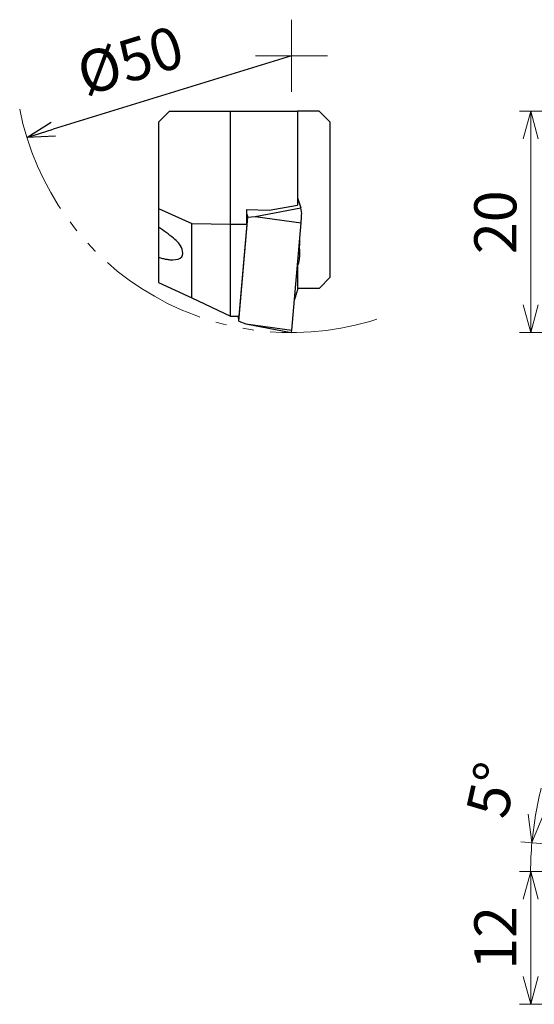
# Model space of a CAD drawing. Units: millimetres. Extents: x -123 to 253, y -104 to 16.
# Drawn here: x -123 to -76, y -73 to 16 of the extents above; entities that cross this region are included whole.
import ezdxf

# ---------------------------------------------------------------- set-up
doc = ezdxf.new("R2010")
doc.units = ezdxf.units.MM
for name, pattern in [('AM_ISO08W050', [18, 12, -1.5, 3, -1.5]), ('AM_ISO08W050x2', [9, 6, -0.75, 1.5, -0.75]), ('gen4a', [16.25, 9.75, -1.5, 1, -1.5, 1, -1.5])]:
    doc.linetypes.add(name, pattern=pattern)
doc.layers.add('1', color=7, linetype='Continuous')
doc.layers.add('phantom', color=6, linetype='gen4a')
for name, color, linetype, lineweight in [('AM_5', 3, 'Continuous', 30), ('AM_7', 4, 'AM_ISO08W050', 13), ('実線', 7, 'Continuous', 30)]:
    doc.layers.add(name, color=color, linetype=linetype, lineweight=lineweight)
doc.styles.get("Standard").update_dxf_attribs({"font": 'ISOCP.SHX', "bigfont": 'EXTFONT.SHX'})
doc.dimstyles.new('AM_JIS$0', dxfattribs={"dimtxt": 3.8, "dimasz": 2.5, "dimexe": 1, "dimexo": 0, "dimgap": 0.8, "dimtad": 3, "dimzin": 9, "dimdsep": 46, "dimtxsty": 'STANDARD', "dimblk": 'OPEN30', "dimcen": 0, "dimclrd": 3, "dimclre": 3, "dimclrt": 2, "dimaunit": 1, "dimadec": 0, "dimazin": 2, "dimtp": 0.1, "dimtm": 0.1, "dimtfac": 0.71, "dimtmove": 0, "dimatfit": 0, "dimldrblk": 'OPEN30', "dimfxl": 1, "dimlwd": 13, "dimlwe": 13, "dimarcsym": 0})
doc.dimstyles.new('AM_JIS$2', dxfattribs={"dimtxt": 3.8, "dimasz": 2.5, "dimexe": 1, "dimexo": 0, "dimgap": 0.8, "dimtad": 3, "dimzin": 9, "dimdsep": 46, "dimtxsty": 'STANDARD', "dimblk": 'OPEN30', "dimcen": 0, "dimclrd": 3, "dimclre": 3, "dimclrt": 2, "dimaunit": 1, "dimadec": 0, "dimazin": 2, "dimtp": 0.1, "dimtm": 0.1, "dimtfac": 0.71, "dimtmove": 0, "dimatfit": 0, "dimldrblk": 'OPEN30', "dimfxl": 1, "dimlwd": 13, "dimlwe": 13, "dimarcsym": 0})
doc.dimstyles.new('AM_JIS$4', dxfattribs={"dimtxt": 3.8, "dimasz": 2.5, "dimexe": 1, "dimexo": 0, "dimgap": 1.5, "dimtad": 3, "dimtoh": 1, "dimzin": 1, "dimdsep": 46, "dimtxsty": 'STANDARD', "dimblk": 'OPEN30', "dimcen": 0, "dimclrd": 256, "dimclre": 256, "dimclrt": 2, "dimaunit": 1, "dimadec": 1, "dimazin": 0, "dimtp": 0.1, "dimtm": 0.1, "dimtfac": 0.71, "dimtofl": 0, "dimtmove": 0, "dimatfit": 0, "dimldrblk": 'OPEN30', "dimfxl": 1, "dimlwd": -1, "dimlwe": -1, "dimarcsym": 0})

# ---------------------------------------------------------------- blocks, each defined once
blk = doc.blocks.new('_Open30')
at = {"color": 0, "linetype": 'ByBlock', "lineweight": -2}
for p, q in [((-1, 0.268), (0, 0)), ((0, 0), (-1, -0.268)), ((0, 0), (-1, 0))]:
    blk.add_line(p, q, dxfattribs=at)
blk = doc.blocks.new('*D400')
at = {"layer": 'AM_5', "color": 3, "lineweight": 13}
for p, q in [((-56.897, -59.779), (-77.682, -57.961)), ((-47, -60.645), (-77.799, -60.645))]:
    blk.add_line(p, q, dxfattribs=at)
for start, end in [(165.38351, 170.19182), (175.00014, 180)]:
    blk.add_arc((-47, -60.645), 29.799, start, end, dxfattribs=at)
at = {"layer": 'Defpoints', "color": 0}
for p in [(-76.786, -59.778), (-56.897, -59.779), (-47, -60.645), (-47, -60.645), (253, -60.645)]:
    blk.add_point(p, dxfattribs=at)
at = {"layer": 'AM_5', "color": 3, "lineweight": 13, "xscale": 2.5, "yscale": 2.5, "zscale": 2.5, "rotation": 262.5959793009169}
blk.add_blockref('_Open30', (-76.685, -58.048), dxfattribs=at)
at = {"layer": 'AM_5', "color": 2, "insert": (-79.828, -53.391), "char_height": 3.8, "attachment_point": 5, "rotation": 77.54001}
blk.add_mtext('5°', dxfattribs=at)
blk = doc.blocks.new('_None')
blk = doc.blocks.new('*D425')
at = {"layer": 'AM_5', "color": 3, "lineweight": 13}
for p, q in [((-44.995, 8), (-77.792, 8)), ((-76.792, 5.5), (-76.792, -9.5)), ((-46.671, -12), (-77.792, -12))]:
    blk.add_line(p, q, dxfattribs=at)
at = {"layer": 'Defpoints', "color": 0}
for p in [(-44.995, 8), (-76.792, -12), (-46.671, -12)]:
    blk.add_point(p, dxfattribs=at)
at = {"layer": 'AM_5', "color": 3, "lineweight": 13, "xscale": 2.5, "yscale": 2.5, "zscale": 2.5}
for p, rotation in [((-76.792, 8), 90), ((-76.792, -12), 270)]:
    blk.add_blockref('_Open30', p, dxfattribs=dict(at, rotation=rotation))
at = {"layer": 'AM_5', "color": 2, "insert": (-79.493, -2.029), "char_height": 3.8, "attachment_point": 5, "rotation": 90}
blk.add_mtext('20', dxfattribs=at)
blk = doc.blocks.new('*D427')
at = {"layer": 'AM_5', "color": 3, "lineweight": 13}
for p, q in [((-47, -60.645), (-77.792, -60.645)), ((-76.792, -63.145), (-76.792, -70.145)), ((-52.72, -72.645), (-77.792, -72.645))]:
    blk.add_line(p, q, dxfattribs=at)
at = {"layer": 'Defpoints', "color": 0}
for p in [(-47, -60.645), (-76.792, -72.645), (-52.72, -72.645)]:
    blk.add_point(p, dxfattribs=at)
at = {"layer": 'AM_5', "color": 3, "lineweight": 13, "xscale": 2.5, "yscale": 2.5, "zscale": 2.5}
for p, rotation in [((-76.792, -60.645), 90), ((-76.792, -72.645), 270)]:
    blk.add_blockref('_Open30', p, dxfattribs=dict(at, rotation=rotation))
at = {"layer": 'AM_5', "color": 2, "insert": (-79.493, -66.645), "char_height": 3.8, "attachment_point": 5, "rotation": 90}
blk.add_mtext('12', dxfattribs=at)
blk = doc.blocks.new('*D416')
at = {"layer": 'AM_5'}
blk.add_line((-98.387, 13), (-119.887, 6.366), dxfattribs=at)
at = {"layer": 'Defpoints', "color": 0}
for p in [(-98.387, 13), (-122.276, 5.629)]:
    blk.add_point(p, dxfattribs=at)
at = {"layer": 'AM_5', "xscale": 2.5, "yscale": 2.5, "zscale": 2.5, "rotation": 197.1484930957272}
blk.add_blockref('_Open30', (-122.276, 5.629), dxfattribs=at)
at = {"layer": 'AM_5', "color": 2, "insert": (-112.805, 12.109), "char_height": 3.8, "attachment_point": 5, "rotation": 17.14849}
blk.add_mtext('%%c50', dxfattribs=at)

msp = doc.modelspace()

# ---------------------------------------------------------------- linework, layer by layer
for p, q in [((-109.387, 8), (-110.387, 7)), ((-109.387, 8), (-103.887, 8)), ((-103.887, 8), (-97.8441, 8)), ((-103.887, -2.2), (-103.887, 8)), ((-97.8441, 8), (-97.8441, -0.4867)), ((-97.8158, 8), (-97.8441, 8)), ((-97.8158, 0.0833), (-97.8158, 8)), ((-95.887, 8), (-97.8158, 8)), ((-94.887, 7), (-95.887, 8)), ((-110.387, 7), (-110.387, -0.79)), ((-94.887, -7), (-94.887, 7)), ((-97.8441, 0.1708), (-97.55, -0.7401)), ((-110.387, -0.79), (-107.387, -2.1476)), ((-110.387, -0.79), (-110.387, -2.4848)), ((-101.6682, -1.5124), (-97.55, -0.7401)), ((-100.4139, -0.9416), (-97.8441, -0.4867)), ((-103.152, -10.9582), (-102.3312, -1.5768)), ((-102.4215, -0.8944), (-100.4139, -0.9416)), ((-102.4215, -2.2), (-102.4215, -0.8944)), ((-102.4215, -1.2971), (-102.3312, -1.5768)), ((-102.3312, -1.5768), (-101.6682, -1.5124)), ((-101.6682, -1.5124), (-97.519, -2.0792)), ((-110.387, -2.4848), (-110.387, -5.1939)), ((-107.387, -8.8679), (-107.387, -2.1476)), ((-107.387, -2.1476), (-103.887, -2.2)), ((-103.887, -2.2), (-102.4215, -2.2)), ((-103.887, -10.5), (-103.887, -2.2)), ((-102.4215, -2.2), (-103.1477, -10.5)), ((-98.3666, -11.7668), (-97.519, -2.0792)), ((-110.387, -5.1939), (-110.387, -7.469)), ((-97.8577, -5.9504), (-97.813, -5.8718)), ((-97.8158, -8.1263), (-97.8158, -5.8768)), ((-95.887, -8), (-94.887, -7)), ((-110.387, -7.469), (-107.387, -8.8679)), ((-97.8158, -8.1263), (-97.7737, -8)), ((-95.887, -8), (-97.7737, -8)), ((-107.387, -8.8679), (-103.887, -10.5)), ((-103.887, -10.5), (-103.1477, -10.5)), ((-103.152, -10.9582), (-103.1626, -10.5)), ((-103.152, -10.9582), (-102.5158, -11.2)), ((-102.5158, -11.2), (-98.3666, -11.7668)), ((-102.5158, -11.2), (-98.417, -11.9999))]:
    msp.add_line(p, q)
for points, knots in [([(-109.0943, -5.4252), (-108.7611, -5.3971), (-108.1481, -5.3454), (-108.2194, -4.1873), (-109.1267, -3.3549), (-109.9269, -2.8024), (-110.387, -2.4848)], [0, 0, 0, 0, 0.8475756, 1.5590433, 2.8016317, 4.4821399, 4.4821399, 4.4821399, 4.4821399]), ([(-110.387, -5.1939), (-110.2687, -5.2288), (-110.04, -5.2964), (-109.7033, -5.368), (-109.3905, -5.4155), (-109.1896, -5.4221), (-109.0943, -5.4252)], [0, 0, 0, 0, 0.3699426, 0.7150828, 1.0318926, 1.3175641, 1.3175641, 1.3175641, 1.3175641]), ([(-98.1405, -9.1832), (-98.115, -9.0938), (-98.0641, -8.9156), (-97.984, -8.6502), (-97.9018, -8.3871), (-97.8444, -8.2131), (-97.8158, -8.1263)], [0, 0, 0, 0, 0.2787239, 0.5559455, 0.8316174, 1.1056966, 1.1056966, 1.1056966, 1.1056966])]:
    msp.add_open_spline(points, degree=3, knots=knots)
at = {"layer": '1'}
for centre, radius, start, end in [((-99.2457, -1.2875), 1.7818, 356.312027, 17.890462), ((-127.0614, 0.5054), 29.6553, 354.999999, 356.312028), ((-124.8767, -3.55), 27.2375, 359.127092, 0.199456), ((-120.7136, -3.6134), 23.0739, 357.861238, 359.12709), ((-98.895, -5.2567), 1.2446, 330.381272, 2.765776), ((-89.2229, -4.7895), 8.4388, 177.861238, 182.765787)]:
    msp.add_arc(centre, radius, start, end, dxfattribs=at)
at = {"layer": 'AM_7', "linetype": 'AM_ISO08W050x2'}
for q in [(-98.387, 16.2574), (-101.6444, 13), (-95.1296, 13), (-98.387, 9.7426)]:
    msp.add_line((-98.387, 13), q, dxfattribs=at)
at = {"layer": 'phantom', "lineweight": 13}
msp.add_arc((-98.387, 13), 25, 191.111316, 289.534251, dxfattribs=at)
at = {"layer": '実線'}
msp.add_ellipse((-98.4159, -11.2), major_axis=(0, -0.8), ratio=0.0871557, start_param=6.2661784, end_param=7.0685835, dxfattribs=at)

# ---------------------------------------------------------------- dimensions: what is measured, and where the dimension line sits
at = {"layer": 'AM_5'}
dim = msp.add_radius_dim(center=(-98.387, 13), mpoint=(-122.2756, 5.6288), text='%%c50', dimstyle='AM_JIS$4', override={"dimadec": 0, "dimtp": 0.2, "dimtm": 0.2}, dxfattribs=at)
dim.commit()
dim.dimension.update_dxf_attribs({"geometry": '*D416', "text_midpoint": (-111.8028, 8.8603), "dimtype": 164})
for base, p1, p2, override, picture, middle in [((-76.7923, -12), (-44.9955, 8), (-46.6708, -12), {"dimdec": 3, "dimtp": 0, "dimtm": 0.08, "dimtdec": 3}, '*D425', (-76.7923, -2.0292)), ((-76.7923, -72.6447), (-47, -60.6447), (-52.7205, -72.6447), {"dimdec": 3, "dimtp": 0.08, "dimtm": 0.08, "dimtdec": 3}, '*D427', (-76.7923, -66.6447))]:
    dim = msp.add_linear_dim(base=base, p1=p1, p2=p2, angle=90, dimstyle='AM_JIS$0', override=override, dxfattribs=at)
    dim.commit()
    dim.dimension.update_dxf_attribs({"geometry": picture, "text_midpoint": middle, "dimtype": 160})
dim = msp.add_angular_dim_2l(base=(-76.7861, -59.7781), line1=((-47, -60.6447), (-56.8971, -59.7789)), line2=((-47, -60.6447), (253, -60.6447)), dimstyle='AM_JIS$2', override={"dimdec": 3, "dimblk1": 'Open30', "dimblk2": 'None', "dimsah": 1, "dimsd2": 1, "dimtm": 0.1, "dimtdec": 3, "dimtmove": 2}, dxfattribs=at)
dim.commit()
dim.dimension.update_dxf_attribs({"geometry": '*D400', "text_midpoint": (-79.8277, -53.3911), "dimtype": 162})

doc.saveas('drawing.dxf')
